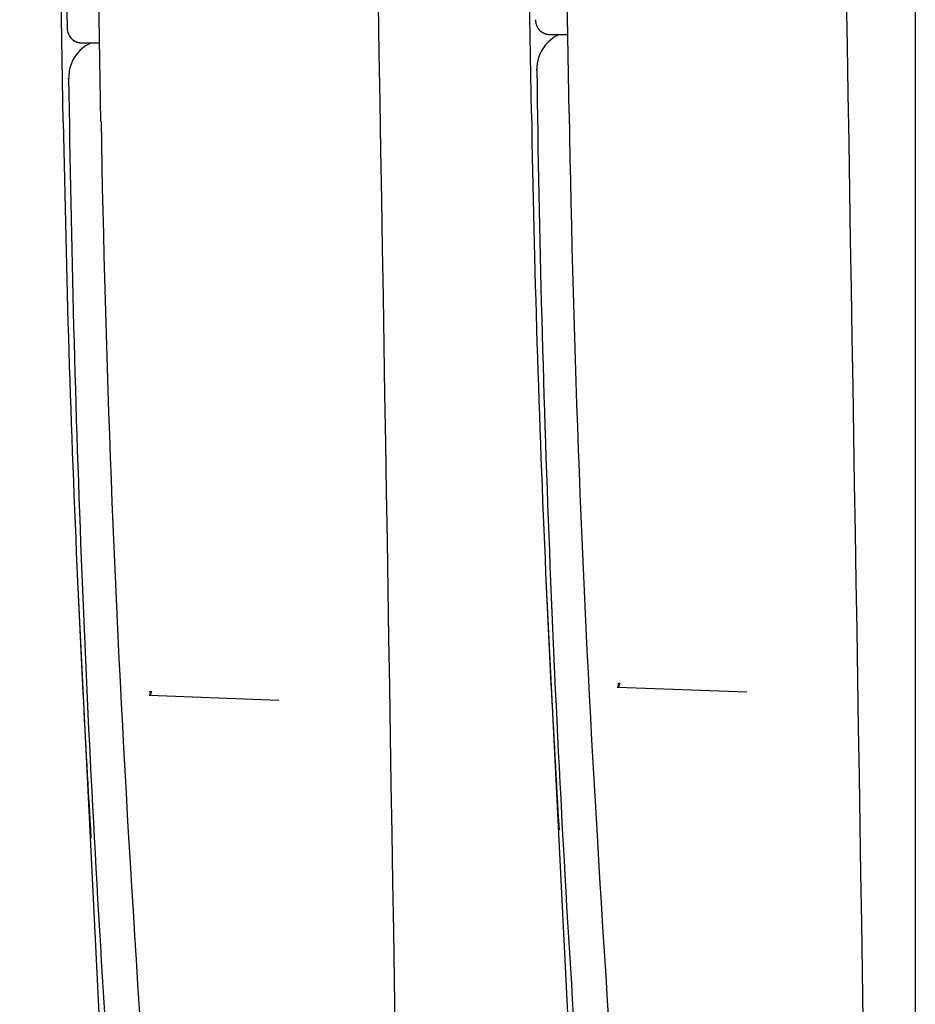
# Model space of a CAD drawing. Extents: x -1512 to 1514, y -989 to 1653.
# Drawn here: x 625 to 637, y -956 to -943 of the extents above; entities that cross this region are included whole.
import ezdxf

# ---------------------------------------------------------------- set-up
doc = ezdxf.new("R2010")
doc.units = 0
doc.header["$LTSCALE"] = 23.1
doc.layers.get('0').update_dxf_attribs({"linetype": 'CONTINUOUS'})

msp = doc.modelspace()

# ---------------------------------------------------------------- linework, layer by layer
at = {"color": 0, "linetype": 'CONTINUOUS'}
for p, q in [((636.896, -886.086), (636.896, -970.586)), ((631.93, -944.289), (631.367, -912.07)), ((632.417, -944.285), (631.855, -912.067)), ((625.874, -944.398), (625.31, -912.18)), ((626.362, -944.391), (625.798, -912.173)), ((625.445, -915.79), (625.925, -943.185)), ((632.4, -943.271), (632.182, -943.273)), ((632.184, -943.273), (632.182, -943.273)), ((626.344, -943.379), (626.128, -943.382)), ((632, -943.734), (631.999, -943.722)), ((631.999, -943.734), (631.999, -943.722)), ((625.944, -943.843), (625.944, -943.831)), ((625.944, -943.843), (625.944, -943.831)), ((626.059, -950.336), (626.356, -956.323)), ((632.114, -950.228), (632.411, -956.214)), ((633.052, -951.696), (633.046, -951.707)), ((633.046, -951.707), (634.716, -951.768)), ((633.048, -951.706), (633.056, -951.707)), ((633.068, -951.668), (633.052, -951.696)), ((633.056, -951.707), (633.055, -951.655)), ((633.055, -951.655), (633.074, -951.656)), ((633.074, -951.656), (633.068, -951.668)), ((626.997, -951.801), (626.99, -951.812)), ((626.99, -951.812), (628.661, -951.873)), ((626.993, -951.811), (627.001, -951.812)), ((627.012, -951.773), (626.997, -951.801)), ((627.001, -951.812), (627, -951.76)), ((627, -951.76), (627.019, -951.761)), ((627.019, -951.761), (627.012, -951.773))]:
    msp.add_line(p, q, dxfattribs=at)
for points in [[(626.128, -943.382), (626.123, -943.382), (626.118, -943.382), (626.113, -943.381), (626.108, -943.381), (626.103, -943.381), (626.098, -943.38), (626.093, -943.379), (626.088, -943.378), (626.083, -943.377), (626.079, -943.376), (626.074, -943.375), (626.069, -943.374), (626.064, -943.372), (626.059, -943.371), (626.055, -943.369), (626.05, -943.367), (626.046, -943.365), (626.041, -943.363), (626.037, -943.361), (626.032, -943.359), (626.028, -943.357), (626.023, -943.354), (626.019, -943.352), (626.015, -943.349)], [(632.182, -943.273), (632.177, -943.273), (632.172, -943.273), (632.167, -943.272), (632.162, -943.272), (632.158, -943.272), (632.153, -943.271), (632.148, -943.27), (632.143, -943.269), (632.138, -943.268), (632.133, -943.267), (632.129, -943.266), (632.124, -943.265), (632.119, -943.263), (632.114, -943.262), (632.11, -943.26), (632.105, -943.258), (632.101, -943.256), (632.096, -943.254), (632.092, -943.252), (632.087, -943.25), (632.083, -943.248), (632.079, -943.245), (632.075, -943.243), (632.071, -943.24)], [(633.047, -951.706), (633.047, -951.706), (633.047, -951.706), (633.046, -951.706), (633.046, -951.706), (633.046, -951.706), (633.046, -951.706), (633.046, -951.706), (633.045, -951.706), (633.045, -951.706), (633.045, -951.706), (633.045, -951.705), (633.045, -951.705), (633.044, -951.705), (633.044, -951.705), (633.044, -951.705), (633.044, -951.705), (633.044, -951.705), (633.044, -951.705), (633.043, -951.705), (633.043, -951.705), (633.043, -951.705), (633.043, -951.705), (633.043, -951.705), (633.042, -951.705), (633.042, -951.705), (633.042, -951.705), (633.042, -951.705), (633.042, -951.705), (633.042, -951.705), (633.041, -951.704), (633.041, -951.704), (633.041, -951.704)], [(633.041, -951.705), (633.041, -951.705), (633.041, -951.705), (633.042, -951.705), (633.042, -951.705), (633.042, -951.705), (633.042, -951.705), (633.043, -951.705), (633.043, -951.705), (633.043, -951.705), (633.043, -951.705), (633.043, -951.705), (633.044, -951.705), (633.044, -951.705), (633.044, -951.705), (633.044, -951.705), (633.045, -951.706), (633.045, -951.706), (633.045, -951.706), (633.045, -951.706), (633.045, -951.706), (633.046, -951.706), (633.046, -951.706), (633.046, -951.706), (633.046, -951.706), (633.047, -951.706), (633.047, -951.706), (633.047, -951.706), (633.047, -951.706), (633.047, -951.706), (633.048, -951.706), (633.048, -951.706), (633.048, -951.706)], [(633.075, -951.708), (633.074, -951.708), (633.073, -951.708), (633.072, -951.708), (633.071, -951.708), (633.07, -951.708), (633.07, -951.708), (633.069, -951.708), (633.068, -951.708), (633.067, -951.708), (633.066, -951.708), (633.065, -951.708), (633.064, -951.708), (633.063, -951.708), (633.063, -951.708), (633.062, -951.707), (633.061, -951.707), (633.06, -951.707), (633.059, -951.707), (633.058, -951.707), (633.057, -951.707), (633.056, -951.707), (633.056, -951.707), (633.055, -951.707), (633.054, -951.707), (633.053, -951.707), (633.052, -951.707), (633.051, -951.706), (633.05, -951.706), (633.05, -951.706), (633.049, -951.706), (633.048, -951.706), (633.047, -951.706)], [(626.992, -951.811), (626.992, -951.811), (626.991, -951.811), (626.991, -951.811), (626.991, -951.811), (626.991, -951.811), (626.991, -951.811), (626.99, -951.811), (626.99, -951.811), (626.99, -951.811), (626.99, -951.811), (626.99, -951.811), (626.99, -951.81), (626.989, -951.81), (626.989, -951.81), (626.989, -951.81), (626.989, -951.81), (626.989, -951.81), (626.988, -951.81), (626.988, -951.81), (626.988, -951.81), (626.988, -951.81), (626.988, -951.81), (626.987, -951.81), (626.987, -951.81), (626.987, -951.81), (626.987, -951.81), (626.987, -951.81), (626.987, -951.81), (626.986, -951.81), (626.986, -951.81), (626.986, -951.809), (626.986, -951.809)], [(626.986, -951.81), (626.986, -951.81), (626.986, -951.81), (626.986, -951.81), (626.987, -951.81), (626.987, -951.81), (626.987, -951.81), (626.987, -951.81), (626.988, -951.81), (626.988, -951.81), (626.988, -951.81), (626.988, -951.81), (626.988, -951.81), (626.989, -951.81), (626.989, -951.81), (626.989, -951.811), (626.989, -951.811), (626.99, -951.811), (626.99, -951.811), (626.99, -951.811), (626.99, -951.811), (626.99, -951.811), (626.991, -951.811), (626.991, -951.811), (626.991, -951.811), (626.991, -951.811), (626.992, -951.811), (626.992, -951.811), (626.992, -951.811), (626.992, -951.811), (626.993, -951.811), (626.993, -951.811), (626.993, -951.811)], [(627.02, -951.813), (627.019, -951.813), (627.018, -951.813), (627.017, -951.813), (627.016, -951.813), (627.015, -951.813), (627.014, -951.813), (627.014, -951.813), (627.013, -951.813), (627.012, -951.813), (627.011, -951.813), (627.01, -951.813), (627.009, -951.813), (627.008, -951.813), (627.007, -951.813), (627.007, -951.813), (627.006, -951.812), (627.005, -951.812), (627.004, -951.812), (627.003, -951.812), (627.002, -951.812), (627.001, -951.812), (627, -951.812), (627, -951.812), (626.999, -951.812), (626.998, -951.812), (626.997, -951.812), (626.996, -951.812), (626.995, -951.811), (626.994, -951.811), (626.994, -951.811), (626.993, -951.811), (626.992, -951.811)]]:
    msp.add_lwpolyline(points, dxfattribs=at)
for centre, radius, start, end in [((-17995.045, -1253.297), 18633.64, 0.88506, 1.1332362), ((-18001.159, -1254.278), 18633.713, 0.8877528, 1.1359278), ((632.181, -943.073), 0.2, 181.0521, 192.3436), ((626.125, -943.182), 0.2, 181.0548, 192.3551), ((632.18, -943.073), 0.2, 192.2779, 236.7542), ((626.125, -943.182), 0.2, 192.2895, 236.7615), ((632.484, -943.712), 0.484, 117.4864, 162.5272), ((632.486, -943.716), 0.488, 113.587, 117.4846), ((626.428, -943.821), 0.484, 117.4841, 162.5261), ((626.43, -943.825), 0.488, 113.5859, 117.4836), ((632.493, -943.716), 0.494, 162.4769, 180.7934), ((626.438, -943.824), 0.494, 162.4769, 180.796), ((866.031, -940.665), 240.108, 180.75828, 183.81723), ((872.087, -940.568), 240.108, 180.75558, 183.81473), ((851.078, -940.468), 219.181, 180.99881, 182.55198), ((851.87, -940.463), 219.486, 180.99798, 183.41767), ((845.022, -940.567), 219.181, 181.0015, 182.55451), ((845.815, -940.558), 219.486, 181.00067, 183.42036), ((845.627, -940.542), 219.787, 182.55408, 182.92973), ((851.683, -940.443), 219.787, 182.55154, 182.92685), ((852.031, -940.425), 220.135, 182.92689, 183.4183), ((845.975, -940.524), 220.135, 182.92977, 183.42099), ((1227.344, -917.759), 601.696, 183.419993, 184.383556), ((1233.401, -917.681), 601.696, 183.417301, 184.380865)]:
    msp.add_arc(centre, radius, start, end, dxfattribs=at)

doc.saveas('drawing.dxf')
